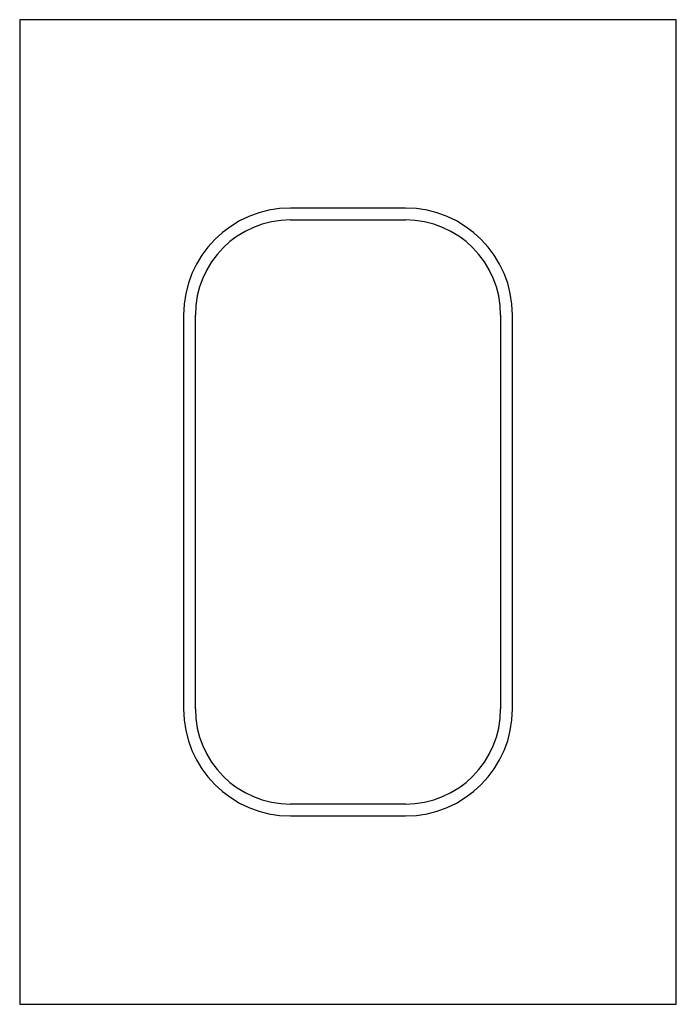
# Model space of a CAD drawing. Units: millimetres. Extents: x 123 to 523, y 22 to 622.
import ezdxf

# ---------------------------------------------------------------- set-up
doc = ezdxf.new("R2010")
doc.units = ezdxf.units.MM

msp = doc.modelspace()

# ---------------------------------------------------------------- linework, layer by layer
at = {"color": 7, "linetype": 'Continuous', "lineweight": 25}
for p, q in [((122.95, 621.57), (122.95, 21.57)), ((522.95, 621.57), (122.95, 621.57)), ((522.95, 21.57), (522.95, 621.57)), ((357.95, 506.77), (287.95, 506.77)), ((287.95, 499.57), (357.95, 499.57)), ((222.75, 441.57), (222.75, 201.57)), ((229.95, 201.57), (229.95, 441.57)), ((415.95, 441.57), (415.95, 201.57)), ((423.15, 201.57), (423.15, 441.57)), ((357.95, 143.57), (287.95, 143.57)), ((287.95, 136.37), (357.95, 136.37)), ((122.95, 21.57), (522.95, 21.57))]:
    msp.add_line(p, q, dxfattribs=at)
for centre, radius, start, end in [((287.95, 441.57), 65.2, 90, 180), ((357.95, 441.57), 65.2, 0, 90), ((287.95, 441.57), 58, 90, 180), ((357.95, 441.57), 58, 0, 90), ((287.95, 201.57), 65.2, 180, 270), ((287.95, 201.57), 58, 180, 270), ((357.95, 201.57), 65.2, 270, 0), ((357.95, 201.57), 58, 270, 0)]:
    msp.add_arc(centre, radius, start, end, dxfattribs=at)

doc.saveas('drawing.dxf')
